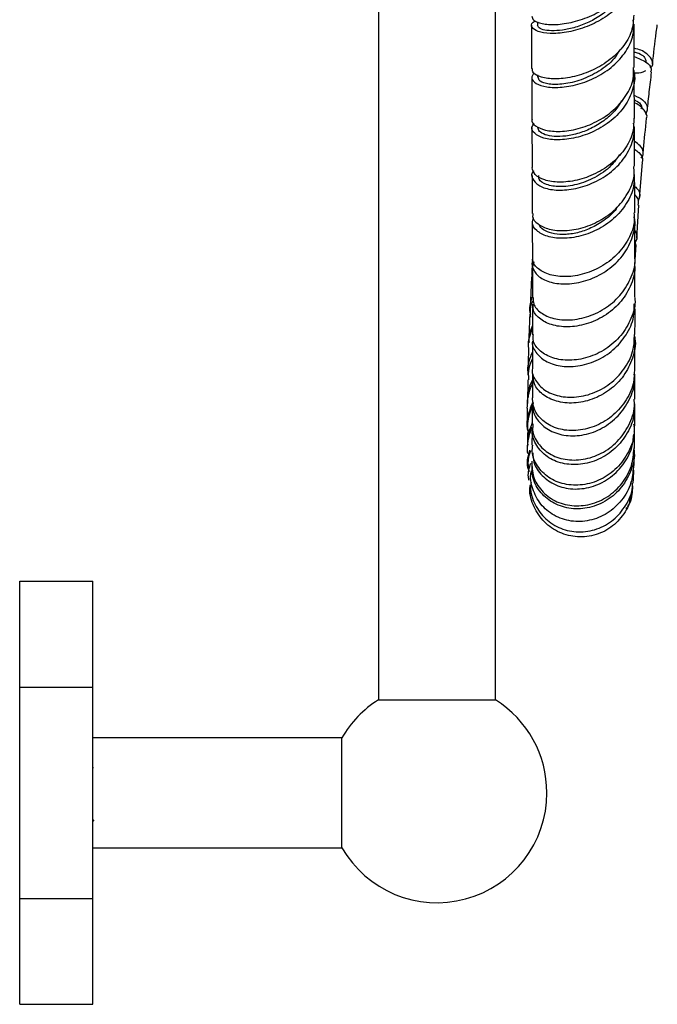
# Model space of a CAD drawing. Units: millimetres. Extents: x 3 to 2496, y 5 to 2495.
# Drawn here: x 1853 to 1940, y 839 to 974 of the extents above; entities that cross this region are included whole.
import ezdxf

# ---------------------------------------------------------------- set-up
doc = ezdxf.new("R2010")
doc.units = ezdxf.units.MM

msp = doc.modelspace()

# ---------------------------------------------------------------- linework, layer by layer
at = {"color": 7, "linetype": 'Continuous', "lineweight": 25}
for p, q in [((1901.7, 1077.83), (1901.7, 881.02)), ((1917.7, 881.02), (1917.7, 1077.83)), ((1923.4, 973.59), (1923.4, 973.11)), ((1922.63, 966.03), (1922.65, 960.3)), ((1923.43, 966.32), (1923.43, 966)), ((1936.65, 960.39), (1936.63, 966.17)), ((1937.34, 949.52), (1937.75, 954.36)), ((1936.96, 944.04), (1937.26, 948.56)), ((1936.72, 941.54), (1936.7, 946.51)), ((1936.71, 943.76), (1936.81, 943.14)), ((1936.71, 940.39), (1936.9, 943.14)), ((1936.73, 936.02), (1936.72, 940.51)), ((1922.61, 938.72), (1922.4, 934.5)), ((1922.67, 938.71), (1922.72, 939.02)), ((1922.73, 935.04), (1922.73, 930.86)), ((1922.09, 924.72), (1922.04, 921.47)), ((1922.51, 909.09), (1922.42, 909.36)), ((1852.71, 897.2), (1862.71, 897.2)), ((1852.71, 882.76), (1852.71, 897.2)), ((1862.71, 882.76), (1862.71, 897.2)), ((1852.71, 853.9), (1852.71, 882.76)), ((1852.71, 882.76), (1862.71, 882.76)), ((1862.71, 853.9), (1862.71, 882.76)), ((1901.7, 881.02), (1917.7, 881.02)), ((1896.71, 875.83), (1862.71, 875.83)), ((1896.71, 868.33), (1896.71, 875.83)), ((1862.79, 871.68), (1862.71, 871.81)), ((1896.71, 860.83), (1896.71, 868.33)), ((1862.71, 864.64), (1862.83, 864.44)), ((1862.71, 860.83), (1896.71, 860.83)), ((1852.71, 853.9), (1862.71, 853.9)), ((1852.71, 839.46), (1852.71, 853.9)), ((1862.71, 839.46), (1862.71, 853.9)), ((1852.71, 839.46), (1862.71, 839.46))]:
    msp.add_line(p, q, dxfattribs=at)
for start, end in [(122.231, 150), (0, 57.769), (210, 0)]:
    msp.add_arc((1909.7, 868.33), 15, start, end, dxfattribs=at)
for points, knots in [([(1936.43, 981.19), (1936.49, 980.99), (1936.74, 980.04), (1936.26, 978.27), (1935.02, 976.14), (1932.99, 974.33), (1930.54, 972.99), (1927.95, 972.18), (1925.58, 971.9), (1923.73, 972.1), (1922.68, 972.63), (1922.44, 973.26), (1922.93, 973.58), (1923.11, 973.71)], [0, 0, 0, 0, 0.027657, 0.1285501, 0.2295873, 0.3307646, 0.4320603, 0.5334372, 0.6348463, 0.7362337, 0.8375482, 0.9387507, 1, 1, 1, 1]), ([(1922.65, 974.35), (1922.68, 974.15), (1922.76, 973.73), (1923.96, 973.27), (1925.86, 973.13), (1928.28, 973.47), (1930.86, 974.36), (1933.28, 975.77), (1935.2, 977.64), (1936.4, 979.69), (1936.47, 981.1), (1936.5, 981.73)], [0, 0, 0, 0, 0.098182, 0.21275, 0.327536, 0.442572, 0.557858, 0.673358, 0.789008, 0.904728, 1, 1, 1, 1]), ([(1934.96, 977.56), (1934.69, 977.11), (1934.1, 976.13), (1932.67, 974.84), (1930.93, 973.72), (1929.05, 972.93), (1927.23, 972.46), (1925.62, 972.31), (1924.37, 972.41), (1923.55, 972.71), (1923.46, 972.98), (1923.41, 973.11)], [0, 0, 0, 0, 0.09435, 0.208202, 0.322149, 0.43614, 0.550121, 0.664041, 0.777864, 0.891553, 1, 1, 1, 1]), ([(1936.57, 974.48), (1936.51, 973.74), (1936.41, 972.21), (1935.12, 970.04), (1933.16, 968.17), (1930.71, 966.78), (1928.12, 965.96), (1925.72, 965.71), (1923.86, 965.97), (1922.75, 966.53), (1922.72, 967), (1922.71, 967.2)], [0, 0, 0, 0, 0.107712, 0.222952, 0.338295, 0.453653, 0.568934, 0.684051, 0.798934, 0.913544, 1, 1, 1, 1]), ([(1922.6, 973.13), (1922.61, 972), (1922.61, 969.94), (1922.62, 968.05), (1922.62, 967.19)], [0, 0, 0, 0, 0.546915, 1, 1, 1, 1]), ([(1922.93, 966.59), (1922.77, 966.35), (1922.46, 965.85), (1923.12, 965.11), (1924.58, 964.62), (1926.72, 964.57), (1929.23, 965.05), (1931.79, 966.11), (1934.08, 967.71), (1935.75, 969.75), (1936.65, 971.87), (1936.53, 973.25), (1936.47, 973.85)], [0, 0, 0, 0, 0.094721, 0.197768, 0.300966, 0.404308, 0.507767, 0.611294, 0.71483, 0.818316, 0.921703, 1, 1, 1, 1]), ([(1936.62, 967.32), (1936.62, 968.19), (1936.61, 970.09), (1936.6, 972.14), (1936.6, 973.25)], [0, 0, 0, 0, 0.456768, 1, 1, 1, 1]), ([(1939.13, 967.81), (1939.29, 969.22), (1939.47, 970.94), (1939.73, 972.82), (1939.78, 973.16)], [0, 0, 0, 0, 0.818768, 1, 1, 1, 1]), ([(1934.66, 969.76), (1934.42, 969.35), (1933.75, 968.21), (1931.84, 966.76), (1929.39, 965.57), (1926.92, 965), (1924.92, 965), (1923.63, 965.41), (1923.54, 965.82), (1923.5, 966.01)], [0, 0, 0, 0, 0.086329, 0.243002, 0.399793, 0.556576, 0.713225, 0.869637, 1, 1, 1, 1]), ([(1938.83, 967.31), (1938.85, 967.32), (1939.24, 967.54), (1939.2, 968.25), (1938.51, 969.15), (1937.5, 969.8), (1936.69, 969.92), (1936.61, 969.94)], [0, 0, 0, 0, 0.020468, 0.335992, 0.651083, 0.965757, 1, 1, 1, 1]), ([(1936.62, 969.44), (1936.66, 969.43), (1937.48, 969.3), (1938.22, 968.66), (1938.2, 968.17), (1938.2, 967.97)], [0, 0, 0, 0, 0.032344, 0.603193, 1, 1, 1, 1]), ([(1936.62, 968.82), (1937.18, 968.59), (1938.32, 968.15), (1939.05, 967.3), (1938.92, 966.86), (1938.87, 966.7)], [0, 0, 0, 0, 0.392264, 0.7903697, 1, 1, 1, 1]), ([(1922.69, 960.29), (1922.68, 960.27), (1922.52, 959.95), (1923.08, 959.34), (1924.39, 958.72), (1926.47, 958.53), (1928.95, 958.9), (1931.52, 959.87), (1933.86, 961.42), (1935.61, 963.45), (1936.58, 965.51), (1936.53, 966.82), (1936.51, 967.32)], [0, 0, 0, 0, 0.009429, 0.123422, 0.237611, 0.352063, 0.46681, 0.581846, 0.697122, 0.812561, 0.928064, 1, 1, 1, 1]), ([(1936.51, 967.01), (1936.54, 966.92), (1936.82, 966.05), (1936.49, 964.3), (1935.46, 962.01), (1933.58, 960.04), (1931.21, 958.56), (1928.62, 957.67), (1926.17, 957.38), (1924.17, 957.64), (1922.92, 958.32), (1922.48, 959.1), (1922.84, 959.55), (1922.96, 959.71)], [0, 0, 0, 0, 0.012112, 0.115185, 0.218395, 0.321746, 0.425223, 0.528785, 0.632378, 0.735936, 0.839405, 0.94274, 1, 1, 1, 1]), ([(1936.58, 966.6), (1937.05, 966.61), (1937.77, 966.62), (1938.1, 966.87), (1938.21, 966.95)], [0, 0, 0, 0, 0.668147, 1, 1, 1, 1]), ([(1938.43, 961.47), (1938.51, 962.31), (1938.67, 963.96), (1938.89, 965.78), (1939, 966.69)], [0, 0, 0, 0, 0.502288, 1, 1, 1, 1]), ([(1934.88, 962.79), (1934.65, 962.39), (1934.08, 961.43), (1932.7, 960.17), (1930.95, 959.07), (1929.08, 958.32), (1927.26, 957.93), (1925.65, 957.88), (1924.41, 958.13), (1923.6, 958.59), (1923.52, 958.97), (1923.47, 959.15)], [0, 0, 0, 0, 0.082822, 0.198448, 0.314165, 0.429914, 0.545641, 0.661298, 0.776835, 0.892209, 1, 1, 1, 1]), ([(1936.64, 963.55), (1937.05, 963.35), (1937.99, 962.88), (1938.58, 961.86), (1938.3, 961.22), (1938.16, 960.9)], [0, 0, 0, 0, 0.27435, 0.641372, 1, 1, 1, 1]), ([(1936.64, 962.91), (1936.79, 962.84), (1937.39, 962.55), (1937.71, 962.04), (1937.58, 961.71), (1937.55, 961.63)], [0, 0, 0, 0, 0.20782, 0.820674, 1, 1, 1, 1]), ([(1938.3, 960.42), (1938.3, 960.42), (1938.5, 960.74), (1938, 961.5), (1937.38, 962.26), (1936.68, 962.47), (1936.64, 962.48)], [0, 0, 0, 0, 0.009952, 0.491886, 0.972914, 1, 1, 1, 1]), ([(1922.89, 953.23), (1922.87, 953.21), (1922.52, 952.89), (1922.67, 952.13), (1923.44, 951.21), (1925.11, 950.62), (1927.36, 950.54), (1929.92, 951.07), (1932.44, 952.24), (1934.62, 953.99), (1936.09, 956.19), (1936.76, 958.2), (1936.58, 959.38), (1936.52, 959.75)], [0, 0, 0, 0, 0.004967, 0.109771, 0.214751, 0.319912, 0.425238, 0.53069, 0.636216, 0.741755, 0.847247, 0.952638, 1, 1, 1, 1]), ([(1936.55, 960.4), (1936.56, 959.84), (1936.57, 958.45), (1935.55, 956.33), (1933.75, 954.3), (1931.38, 952.77), (1928.8, 951.86), (1926.32, 951.6), (1924.3, 951.91), (1922.93, 952.67), (1922.77, 953.34), (1922.69, 953.68)], [0, 0, 0, 0, 0.07816, 0.193839, 0.309639, 0.425461, 0.541201, 0.656759, 0.772056, 0.887045, 1, 1, 1, 1]), ([(1937.83, 955.36), (1937.85, 955.63), (1937.98, 957.21), (1938.17, 958.96), (1938.32, 960.41)], [0, 0, 0, 0, 0.17004, 1, 1, 1, 1]), ([(1922.66, 959.16), (1922.66, 958.66), (1922.67, 956.74), (1922.67, 954.98), (1922.68, 953.68)], [0, 0, 0, 0, 0.25677, 1, 1, 1, 1]), ([(1936.68, 953.85), (1936.67, 955.58), (1936.67, 957.31), (1936.66, 959.21), (1936.66, 959.22)], [0, 0, 0, 0, 0.997869, 1, 1, 1, 1]), ([(1937.59, 954.95), (1937.69, 955.12), (1938, 955.64), (1937.69, 956.53), (1936.95, 957.06), (1936.66, 957.25)], [0, 0, 0, 0, 0.233646, 0.711333, 1, 1, 1, 1]), ([(1936.67, 956.17), (1936.88, 956.03), (1937.57, 955.56), (1937.89, 954.85), (1937.7, 954.43), (1937.68, 954.37)], [0, 0, 0, 0, 0.280174, 0.899879, 1, 1, 1, 1]), ([(1934.61, 955.45), (1934.25, 954.93), (1933.39, 953.67), (1931.27, 952.24), (1928.77, 951.26), (1926.38, 950.98), (1924.56, 951.3), (1923.55, 951.94), (1923.59, 952.41), (1923.6, 952.59)], [0, 0, 0, 0, 0.114505, 0.273691, 0.432953, 0.592153, 0.751155, 0.909855, 1, 1, 1, 1]), ([(1922.8, 947.39), (1922.77, 947.27), (1922.66, 946.76), (1923.39, 945.93), (1924.92, 945.19), (1927.13, 944.98), (1929.66, 945.39), (1932.19, 946.48), (1934.42, 948.18), (1935.98, 950.37), (1936.73, 952.35), (1936.6, 953.52), (1936.57, 953.84)], [0, 0, 0, 0, 0.037707, 0.151429, 0.265409, 0.379708, 0.494344, 0.609296, 0.724505, 0.839883, 0.955328, 1, 1, 1, 1]), ([(1922.68, 952.6), (1922.69, 951.73), (1922.69, 949.92), (1922.7, 948.26), (1922.7, 947.4)], [0, 0, 0, 0, 0.4807087, 1, 1, 1, 1]), ([(1936.57, 952.75), (1936.6, 952.31), (1936.68, 951.04), (1935.82, 948.98), (1934.16, 946.86), (1931.88, 945.23), (1929.32, 944.24), (1926.81, 943.92), (1924.66, 944.22), (1923.21, 945.03), (1922.57, 945.99), (1922.81, 946.59), (1922.89, 946.81)], [0, 0, 0, 0, 0.057265, 0.166984, 0.27685, 0.386847, 0.496939, 0.607069, 0.717169, 0.827172, 0.937017, 1, 1, 1, 1]), ([(1936.7, 947.51), (1936.7, 948.12), (1936.69, 949.77), (1936.69, 951.6), (1936.68, 952.75)], [0, 0, 0, 0, 0.370313, 1, 1, 1, 1]), ([(1936.69, 951.11), (1936.78, 951.04), (1937.31, 950.6), (1937.5, 949.83), (1937.22, 949.29), (1937.14, 949.15)], [0, 0, 0, 0, 0.132226, 0.758701, 1, 1, 1, 1]), ([(1937.16, 948.56), (1937.22, 948.87), (1937.3, 949.37), (1936.86, 949.83), (1936.69, 950.01)], [0, 0, 0, 0, 0.608747, 1, 1, 1, 1]), ([(1934.29, 948.24), (1934.24, 948.17), (1933.85, 947.53), (1932.7, 946.57), (1930.97, 945.47), (1929.09, 944.78), (1927.28, 944.49), (1925.67, 944.58), (1924.45, 945), (1923.76, 945.48), (1923.68, 945.82), (1923.66, 945.9)], [0, 0, 0, 0, 0.0174166, 0.151635, 0.2859532, 0.4203016, 0.5546182, 0.688835, 0.8228838, 0.9567137, 1, 1, 1, 1]), ([(1922.83, 940.99), (1922.81, 940.95), (1922.53, 940.51), (1922.85, 939.57), (1923.86, 938.48), (1925.72, 937.81), (1928.08, 937.73), (1930.66, 938.35), (1933.11, 939.65), (1935.14, 941.57), (1936.38, 943.91), (1936.87, 945.81), (1936.65, 946.8), (1936.61, 946.96)], [0, 0, 0, 0, 0.01036, 0.117515, 0.224879, 0.332462, 0.440243, 0.548173, 0.65618, 0.764188, 0.872125, 0.979944, 1, 1, 1, 1]), ([(1922.7, 946.37), (1922.71, 945.14), (1922.71, 943.43), (1922.72, 941.9), (1922.72, 941.46)], [0, 0, 0, 0, 0.71856, 1, 1, 1, 1]), ([(1936.59, 947.51), (1936.62, 947.14), (1936.73, 945.92), (1935.93, 943.88), (1934.33, 941.69), (1932.08, 940.01), (1929.52, 938.99), (1926.99, 938.68), (1924.8, 939.03), (1923.33, 939.91), (1922.65, 940.82), (1922.78, 941.35), (1922.8, 941.46)], [0, 0, 0, 0, 0.049563, 0.165059, 0.280693, 0.396367, 0.511973, 0.6274, 0.74255, 0.857354, 0.971785, 1, 1, 1, 1]), ([(1936.76, 943.46), (1936.8, 943.53), (1937.12, 944), (1937.08, 944.65), (1936.72, 945.09), (1936.71, 945.1)], [0, 0, 0, 0, 0.13643, 0.970559, 1, 1, 1, 1]), ([(1922.93, 940.82), (1922.76, 940.29), (1922.54, 939.62), (1922.67, 938.95), (1922.69, 938.82)], [0, 0, 0, 0, 0.805841, 1, 1, 1, 1]), ([(1922.75, 941.31), (1922.72, 940.95), (1922.68, 940.32), (1922.66, 939.78), (1922.65, 939.54)], [0, 0, 0, 0, 0.5667614, 1, 1, 1, 1]), ([(1922.84, 935.92), (1922.83, 935.63), (1922.81, 934.87), (1923.8, 933.8), (1925.55, 932.98), (1927.87, 932.77), (1930.43, 933.28), (1932.9, 934.5), (1934.99, 936.38), (1936.3, 938.72), (1936.86, 940.55), (1936.7, 941.48), (1936.69, 941.54)], [0, 0, 0, 0, 0.070003, 0.184019, 0.298351, 0.413064, 0.528172, 0.643639, 0.75938, 0.875281, 0.99122, 1, 1, 1, 1]), ([(1922.72, 940.5), (1922.73, 938.96), (1922.73, 937.36), (1922.73, 935.96), (1922.73, 935.92)], [0, 0, 0, 0, 0.969059, 1, 1, 1, 1]), ([(1936.65, 940.51), (1936.67, 940.33), (1936.81, 939.31), (1936.16, 937.4), (1934.74, 935.12), (1932.59, 933.34), (1930.08, 932.22), (1927.52, 931.82), (1925.24, 932.14), (1923.59, 933.04), (1922.74, 934.11), (1922.82, 934.81), (1922.85, 935.03)], [0, 0, 0, 0, 0.023198, 0.138252, 0.253475, 0.368863, 0.484381, 0.59996, 0.715517, 0.830964, 0.946229, 1, 1, 1, 1]), ([(1922.53, 933.27), (1922.47, 933.56), (1922.26, 934.47), (1922.52, 935.37), (1922.7, 935.99)], [0, 0, 0, 0, 0.317029, 1, 1, 1, 1]), ([(1922.74, 935.43), (1922.59, 935.07), (1922.35, 934.5), (1922.42, 933.89), (1922.44, 933.66)], [0, 0, 0, 0, 0.62486, 1, 1, 1, 1]), ([(1936.68, 936.01), (1936.7, 935.9), (1936.85, 934.92), (1936.27, 933.04), (1934.92, 930.68), (1932.81, 928.83), (1930.32, 927.66), (1927.75, 927.26), (1925.43, 927.59), (1923.72, 928.56), (1922.78, 929.76), (1922.83, 930.57), (1922.85, 930.87)], [0, 0, 0, 0, 0.014517, 0.129722, 0.245113, 0.360586, 0.476014, 0.591265, 0.706222, 0.820802, 0.934966, 1, 1, 1, 1]), ([(1922.74, 930), (1922.74, 929.99), (1922.59, 929.47), (1923.13, 928.42), (1924.39, 927.2), (1926.44, 926.49), (1928.89, 926.47), (1931.46, 927.21), (1933.82, 928.69), (1935.61, 930.78), (1936.64, 933.01), (1936.63, 934.48), (1936.63, 935.08)], [0, 0, 0, 0, 0.001998, 0.116409, 0.231079, 0.346002, 0.46114, 0.57643, 0.69179, 0.807133, 0.922378, 1, 1, 1, 1]), ([(1936.73, 930.91), (1936.73, 931.89), (1936.74, 933.2), (1936.73, 934.7), (1936.73, 935.07)], [0, 0, 0, 0, 0.750086, 1, 1, 1, 1]), ([(1922.36, 933.66), (1922.35, 933.35), (1922.28, 931.93), (1922.25, 930.75), (1922.23, 929.82)], [0, 0, 0, 0, 0.2155108, 1, 1, 1, 1]), ([(1922.22, 929.08), (1922.21, 929.15), (1922.1, 930.01), (1922.43, 930.85), (1922.73, 931.63)], [0, 0, 0, 0, 0.079637, 1, 1, 1, 1]), ([(1922.73, 932.13), (1922.47, 931.5), (1922.16, 930.75), (1922.25, 929.95), (1922.27, 929.82)], [0, 0, 0, 0, 0.828571, 1, 1, 1, 1]), ([(1922.74, 926.29), (1922.74, 926.28), (1922.57, 925.73), (1923.08, 924.59), (1924.29, 923.22), (1926.3, 922.38), (1928.72, 922.24), (1931.29, 922.88), (1933.66, 924.29), (1935.5, 926.35), (1936.61, 928.66), (1936.64, 930.24), (1936.65, 930.91)], [0, 0, 0, 0, 0.001821, 0.114487, 0.22744, 0.340779, 0.454554, 0.568755, 0.683325, 0.798164, 0.913147, 1, 1, 1, 1]), ([(1936.64, 930.74), (1936.67, 930.59), (1936.91, 929.59), (1936.47, 927.62), (1935.3, 925.19), (1933.33, 923.23), (1930.92, 921.93), (1928.34, 921.42), (1925.94, 921.68), (1924.06, 922.64), (1922.88, 924.01), (1922.82, 925.05), (1922.79, 925.53)], [0, 0, 0, 0, 0.018662, 0.129423, 0.240363, 0.351482, 0.462751, 0.574113, 0.685486, 0.796778, 0.907904, 1, 1, 1, 1]), ([(1936.73, 926.25), (1936.73, 926.86), (1936.73, 928.03), (1936.73, 929.4), (1936.73, 930.05)], [0, 0, 0, 0, 0.530531, 1, 1, 1, 1]), ([(1922.21, 929.08), (1922.16, 927.91), (1922.11, 926.57), (1922.1, 925.49), (1922.1, 925.36)], [0, 0, 0, 0, 0.8795343, 1, 1, 1, 1]), ([(1922.74, 930), (1922.74, 929.98), (1922.74, 928.59), (1922.73, 927.43), (1922.73, 926.29)], [0, 0, 0, 0, 0.017363, 1, 1, 1, 1]), ([(1922.17, 925.37), (1922.15, 925.57), (1922.01, 926.63), (1922.41, 927.66), (1922.73, 928.5)], [0, 0, 0, 0, 0.186606, 1, 1, 1, 1]), ([(1922.73, 927.62), (1922.53, 927.19), (1922.1, 926.27), (1922.16, 925.25), (1922.19, 924.72)], [0, 0, 0, 0, 0.474349, 1, 1, 1, 1]), ([(1936.65, 926.25), (1936.63, 925.55), (1936.59, 923.95), (1935.45, 921.62), (1933.59, 919.58), (1931.2, 918.22), (1928.62, 917.66), (1926.19, 917.91), (1924.23, 918.9), (1922.92, 920.43), (1922.79, 921.64), (1922.73, 922.23)], [0, 0, 0, 0, 0.088723, 0.203314, 0.318037, 0.432763, 0.547353, 0.661667, 0.775592, 0.889055, 1, 1, 1, 1]), ([(1922.73, 924.71), (1922.45, 924.12), (1922.08, 923.34), (1922.13, 922.5), (1922.14, 922.28)], [0, 0, 0, 0, 0.74619, 1, 1, 1, 1]), ([(1922.73, 925.52), (1922.73, 925.17), (1922.73, 923.93), (1922.72, 922.94), (1922.72, 922.23)], [0, 0, 0, 0, 0.2814465, 1, 1, 1, 1]), ([(1922.83, 921.56), (1922.79, 921.28), (1922.69, 920.39), (1923.47, 918.98), (1925.05, 917.67), (1927.27, 916.99), (1929.8, 917.09), (1932.32, 918.01), (1934.53, 919.69), (1936.05, 921.96), (1936.78, 924.01), (1936.66, 925.19), (1936.63, 925.48)], [0, 0, 0, 0, 0.051487, 0.16482, 0.27844, 0.392341, 0.506469, 0.620734, 0.73503, 0.849253, 0.963326, 1, 1, 1, 1]), ([(1936.71, 922.07), (1936.72, 922.42), (1936.72, 923.43), (1936.73, 924.67), (1936.73, 925.48)], [0, 0, 0, 0, 0.344026, 1, 1, 1, 1]), ([(1922.03, 920.82), (1922.03, 921.27), (1922.03, 922.43), (1922.46, 923.51), (1922.73, 924.19)], [0, 0, 0, 0, 0.38094, 1, 1, 1, 1]), ([(1922.8, 918.68), (1922.77, 918.4), (1922.66, 917.46), (1923.42, 915.96), (1924.96, 914.52), (1927.15, 913.73), (1929.66, 913.72), (1932.19, 914.56), (1934.41, 916.19), (1935.97, 918.44), (1936.74, 920.53), (1936.64, 921.75), (1936.61, 922.07)], [0, 0, 0, 0, 0.048507, 0.16097, 0.273789, 0.387068, 0.500846, 0.615091, 0.729709, 0.844565, 0.959503, 1, 1, 1, 1]), ([(1922.13, 917.67), (1922.09, 917.87), (1921.94, 918.52), (1922.09, 919.89), (1922.51, 920.96), (1922.76, 921.6)], [0, 0, 0, 0, 0.153386, 0.487681, 1, 1, 1, 1]), ([(1922.03, 920.82), (1922.03, 920.72), (1922.02, 919.84), (1922.03, 919.18), (1922.04, 918.59)], [0, 0, 0, 0, 0.12403, 1, 1, 1, 1]), ([(1922.71, 921.06), (1922.4, 920.3), (1921.95, 919.15), (1922.09, 917.94), (1922.14, 917.53)], [0, 0, 0, 0, 0.662875, 1, 1, 1, 1]), ([(1936.59, 920.91), (1936.6, 920.61), (1936.63, 919.4), (1935.76, 917.39), (1934.1, 915.24), (1931.81, 913.74), (1929.26, 913.04), (1926.77, 913.19), (1924.63, 914.12), (1923.22, 915.68), (1922.59, 917.13), (1922.74, 917.94), (1922.77, 918.1)], [0, 0, 0, 0, 0.0392172, 0.1553319, 0.2716804, 0.3882501, 0.5049853, 0.6217908, 0.7385492, 0.8551442, 0.9714856, 1, 1, 1, 1]), ([(1922.71, 921.56), (1922.71, 920.96), (1922.7, 919.88), (1922.7, 919.05), (1922.69, 918.68)], [0, 0, 0, 0, 0.558988, 1, 1, 1, 1]), ([(1936.69, 918.43), (1936.69, 918.59), (1936.7, 919.43), (1936.71, 920.52), (1936.71, 921.41)], [0, 0, 0, 0, 0.189003, 1, 1, 1, 1]), ([(1922.71, 918.87), (1922.36, 918), (1921.96, 917.01), (1922.08, 915.97), (1922.1, 915.84)], [0, 0, 0, 0, 0.87074, 1, 1, 1, 1]), ([(1922.09, 914.65), (1922.07, 914.98), (1921.98, 916.22), (1922.37, 917.41), (1922.65, 918.28)], [0, 0, 0, 0, 0.271609, 1, 1, 1, 1]), ([(1922.69, 918.11), (1922.68, 917.69), (1922.67, 916.79), (1922.66, 916.13), (1922.66, 915.77)], [0, 0, 0, 0, 0.469187, 1, 1, 1, 1]), ([(1936.59, 918.43), (1936.61, 918.11), (1936.7, 916.9), (1935.93, 914.82), (1934.35, 912.59), (1932.12, 911), (1929.58, 910.24), (1927.05, 910.35), (1924.85, 911.28), (1923.33, 912.87), (1922.6, 914.5), (1922.73, 915.48), (1922.77, 915.77)], [0, 0, 0, 0, 0.039494, 0.154017, 0.268758, 0.383585, 0.49834, 0.612858, 0.726992, 0.840636, 0.953756, 1, 1, 1, 1]), ([(1936.62, 917.69), (1936.65, 917.85), (1936.72, 918.17), (1936.63, 918.5), (1936.58, 918.66)], [0, 0, 0, 0, 0.478818, 1, 1, 1, 1]), ([(1922.04, 917.52), (1922.04, 916.95), (1922.04, 916.25), (1922.06, 915.76), (1922.06, 915.66)], [0, 0, 0, 0, 0.807349, 1, 1, 1, 1]), ([(1922.77, 914.73), (1922.79, 914.3), (1922.86, 913.16), (1923.97, 911.56), (1925.82, 910.24), (1928.21, 909.67), (1930.77, 909.96), (1933.2, 911.1), (1935.15, 913), (1936.37, 915.16), (1936.5, 916.66), (1936.55, 917.26)], [0, 0, 0, 0, 0.073857, 0.194085, 0.314641, 0.435496, 0.556571, 0.677748, 0.798895, 0.919892, 1, 1, 1, 1]), ([(1936.65, 915.35), (1936.65, 915.4), (1936.67, 916.1), (1936.68, 917.02), (1936.68, 917.88)], [0, 0, 0, 0, 0.066965, 1, 1, 1, 1]), ([(1922.63, 913.58), (1922.66, 912.88), (1922.71, 911.43), (1923.89, 909.5), (1925.73, 908.07), (1928.09, 907.4), (1930.64, 907.59), (1933.08, 908.65), (1935.06, 910.5), (1936.38, 912.84), (1936.53, 914.55), (1936.61, 915.36)], [0, 0, 0, 0, 0.106499, 0.218295, 0.330519, 0.443261, 0.556535, 0.670275, 0.784352, 0.898604, 1, 1, 1, 1]), ([(1936.55, 915.42), (1936.59, 915.19), (1936.76, 914.07), (1936.16, 912.04), (1934.8, 909.72), (1932.7, 908), (1930.23, 907.08), (1927.68, 907.04), (1925.36, 907.87), (1923.62, 909.44), (1922.64, 911.29), (1922.68, 912.57), (1922.69, 913.08)], [0, 0, 0, 0, 0.029229, 0.140334, 0.251706, 0.363352, 0.475233, 0.587261, 0.699313, 0.81126, 0.922988, 1, 1, 1, 1]), ([(1922.22, 912.38), (1922.18, 912.5), (1922.02, 913.04), (1922.05, 914), (1922.28, 914.77), (1922.38, 915.11)], [0, 0, 0, 0, 0.134924, 0.613743, 1, 1, 1, 1]), ([(1922.44, 915.01), (1922.27, 914.45), (1921.99, 913.51), (1922.19, 912.56), (1922.27, 912.17)], [0, 0, 0, 0, 0.591283, 1, 1, 1, 1]), ([(1936.59, 912.78), (1936.59, 912.81), (1936.62, 913.42), (1936.63, 914.18), (1936.64, 914.89)], [0, 0, 0, 0, 0.051746, 1, 1, 1, 1]), ([(1922.27, 910.97), (1922.23, 911.13), (1922.06, 911.91), (1922.3, 912.7), (1922.49, 913.32)], [0, 0, 0, 0, 0.206325, 1, 1, 1, 1]), ([(1936.52, 912.79), (1936.45, 912.06), (1936.29, 910.42), (1934.99, 908.18), (1933.01, 906.38), (1930.55, 905.38), (1927.98, 905.28), (1925.62, 906.08), (1923.74, 907.66), (1922.7, 909.76), (1922.35, 911.43), (1922.6, 912.23), (1922.61, 912.28)], [0, 0, 0, 0, 0.092194, 0.205195, 0.318379, 0.431583, 0.54463, 0.657345, 0.769591, 0.881295, 0.992469, 1, 1, 1, 1]), ([(1936.18, 910.67), (1936.3, 910.93), (1936.55, 911.47), (1936.5, 912.07), (1936.48, 912.38)], [0, 0, 0, 0, 0.492439, 1, 1, 1, 1]), ([(1936.47, 910.59), (1936.5, 910.84), (1936.54, 911.39), (1936.56, 912.03), (1936.57, 912.38)], [0, 0, 0, 0, 0.452976, 1, 1, 1, 1]), ([(1936.33, 909.96), (1936.34, 909.66), (1936.36, 908.5), (1935.46, 906.6), (1933.77, 904.64), (1931.45, 903.43), (1928.88, 903.12), (1926.39, 903.74), (1924.26, 905.2), (1922.87, 907.31), (1922.26, 909.17), (1922.42, 910.19), (1922.44, 910.37)], [0, 0, 0, 0, 0.039484, 0.156594, 0.273964, 0.391436, 0.508836, 0.625993, 0.742766, 0.859069, 0.974888, 1, 1, 1, 1]), ([(1922.55, 910.74), (1922.52, 910.5), (1922.37, 909.46), (1923.01, 907.62), (1924.43, 905.63), (1926.54, 904.3), (1929.02, 903.79), (1931.57, 904.2), (1933.87, 905.49), (1935.55, 907.51), (1936.42, 909.35), (1936.41, 910.42), (1936.41, 910.59)], [0, 0, 0, 0, 0.03504, 0.151256, 0.26778, 0.384753, 0.502251, 0.62027, 0.738722, 0.85746, 0.976292, 1, 1, 1, 1]), ([(1936.17, 908.51), (1936.22, 908.73), (1936.34, 909.26), (1936.42, 909.82), (1936.44, 910.18), (1936.45, 910.22)], [0, 0, 0, 0, 0.3779802, 0.9323402, 1, 1, 1, 1]), ([(1935.53, 907.08), (1935.67, 907.26), (1935.97, 907.67), (1936.03, 908.17), (1936.07, 908.45)], [0, 0, 0, 0, 0.454001, 1, 1, 1, 1])]:
    msp.add_open_spline(points, degree=3, knots=knots, dxfattribs=at)

doc.saveas('drawing.dxf')
